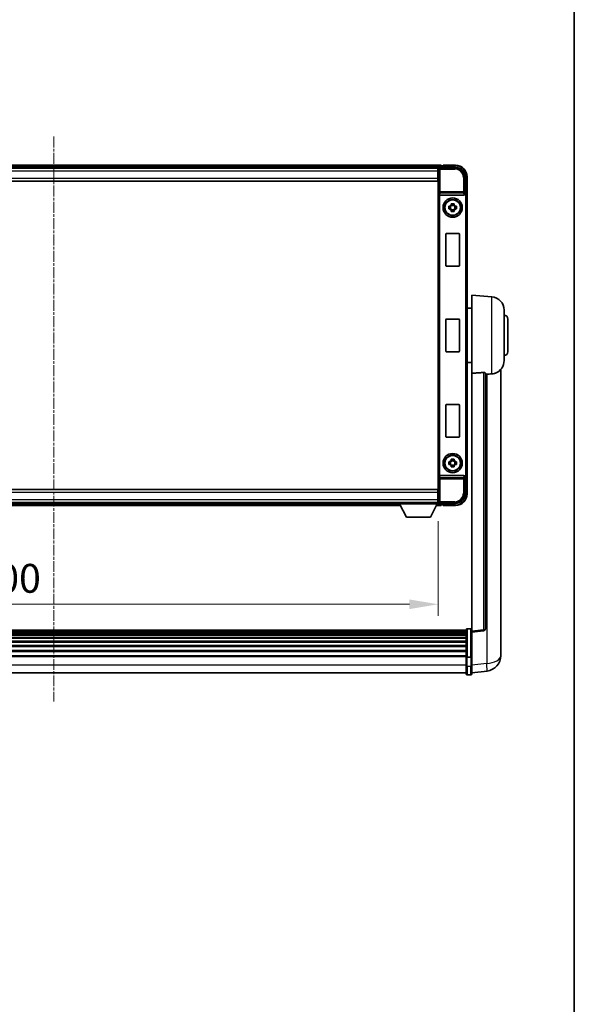
# Model space of a CAD drawing. Units: millimetres. Extents: x 9 to 12982, y 5 to 1691.
# Drawn here: x 4423 to 4711, y 518 to 1030 of the extents above; entities that cross this region are included whole.
import ezdxf

# ---------------------------------------------------------------- set-up
doc = ezdxf.new("R2010")
doc.units = ezdxf.units.MM
doc.linetypes.add('CHAIN', pattern=[0.3543, 0.2362, -0.0295, 0.0591, -0.0295])
for name, color, linetype, lineweight in [('Border (ISO)', 7, 'Continuous', 35), ('Centerline (ISO)', 131, 'Continuous', 18), ('Dimension (ISO)', 7, 'Continuous', 18), ('Dimension (ISO) @ 1', 7, 'Continuous', 18), ('Visible (ISO)', 7, 'Continuous', 35), ('Visible Narrow (ISO)', 7, 'Continuous', 25)]:
    doc.layers.add(name, color=color, linetype=linetype, lineweight=lineweight)
doc.styles.add('Note Text (TK)', font='MS PGothic.ttf')
doc.dimstyles.new('Default - Method 1b (TK)', dxfattribs={"dimscale": 6, "dimtxt": 2.5, "dimasz": 2.5, "dimexe": 1, "dimexo": 1.5, "dimgap": 1, "dimtad": 1, "dimtoh": 1, "dimrnd": 1e-08, "dimdsep": 46, "dimtxsty": 'Note Text (TK)', "dimcen": 0.09, "dimdle": 5, "dimclrd": 100, "dimclre": 100, "dimclrt": 7, "dimadec": 1, "dimazin": 1, "dimtfac": 1, "dimtmove": 0, "dimatfit": 3, "dimfxl": 1, "dimtolj": 1, "dimlwd": -1, "dimlwe": -1, "dimarcsym": 0})

# ---------------------------------------------------------------- blocks, each defined once
blk = doc.blocks.new('図面枠 tk図枠')
at = {"layer": 'Border (ISO)'}
blk.add_line((405.5, 289), (405.5, 8), dxfattribs=at)
blk = doc.blocks.new('*D124')
at = {"layer": 'Defpoints', "color": 0}
for p in [(4240.63, 778.17), (4640.63, 778.17), (4640.63, 725.88)]:
    blk.add_point(p, dxfattribs=at)
at = {"layer": 'Dimension (ISO)', "color": 100}
for p, q in [((4240.63, 769.17), (4240.63, 719.88)), ((4640.63, 769.17), (4640.63, 719.88)), ((4255.63, 725.88), (4625.63, 725.88))]:
    blk.add_line(p, q, dxfattribs=at)
for points in [[(4255.63, 728.38), (4255.63, 723.38), (4240.63, 725.88)], [(4625.63, 728.38), (4625.63, 723.38), (4640.63, 725.88)]]:
    blk.add_solid(points, dxfattribs=at)
at = {"layer": 'Dimension (ISO)', "color": 7, "insert": (4399.8, 739.38), "char_height": 15, "attachment_point": 4, "style": 'Note Text (TK)'}
blk.add_mtext('\\A1;400', dxfattribs=at)

msp = doc.modelspace()

# ---------------------------------------------------------------- linework, layer by layer
at = {"layer": 'Centerline (ISO)', "linetype": 'CHAIN', "ltscale": 23.990969}
msp.add_line((4440.6341, 969.3697), (4440.6341, 675.2089), dxfattribs=at)
at = {"layer": 'Visible (ISO)'}
for p, q in [((4642.1341, 954.3697), (4239.1341, 954.3697)), ((4641.1338, 953.3697), (4649.6372, 953.3697)), ((4642.1341, 954.3697), (4642.1341, 954.0697)), ((4642.1341, 953.6197), (4642.1341, 954.0697)), ((4642.1341, 953.3697), (4642.1341, 953.8197)), ((4643.1341, 954.0697), (4642.3841, 954.0697)), ((4643.1341, 954.1197), (4643.1341, 954.3697)), ((4649.6341, 954.3697), (4643.1341, 954.3697)), ((4643.1341, 954.1197), (4643.1341, 954.0697)), ((4640.7009, 953.1197), (4240.5673, 953.1197)), ((4640.3841, 952.8697), (4240.8841, 952.8697)), ((4640.6341, 952.8697), (4640.3841, 952.8697)), ((4640.3841, 952.8697), (4640.3841, 951.3697)), ((4640.3841, 951.8697), (4640.6341, 951.8697)), ((4640.3841, 947.6197), (4640.3841, 951.3697)), ((4640.6341, 949.2697), (4640.3841, 949.2697)), ((4640.6341, 947.3697), (4640.6341, 952.87)), ((4654.6341, 948.3728), (4654.6341, 939.8697)), ((4655.6341, 938.8704), (4655.6341, 948.3697)), ((4640.3841, 946.1197), (4240.8841, 946.1197)), ((4640.3841, 947.6197), (4640.3841, 946.1197)), ((4640.6341, 784.3697), (4640.6341, 947.3697)), ((4641.392, 938.8697), (4653.8763, 938.8697)), ((4654.6341, 939.8697), (4654.3891, 939.6247)), ((4654.6341, 939.8697), (4654.6347, 939.8697)), ((4655.6341, 938.8704), (4655.6341, 792.8691)), ((4646.1235, 933.0864), (4646.7423, 933.0864)), ((4646.9774, 933.0864), (4646.9774, 931.6531)), ((4647.4175, 933.7615), (4647.4175, 934.3804)), ((4648.8508, 933.5265), (4647.4175, 933.5265)), ((4648.8508, 934.3804), (4648.8508, 933.7615)), ((4649.2909, 933.0864), (4649.2909, 931.6531)), ((4649.5259, 933.0864), (4650.1448, 933.0864)), ((4646.7423, 931.6531), (4646.1235, 931.6531)), ((4647.4175, 931.213), (4648.8508, 931.213)), ((4647.4175, 930.3591), (4647.4175, 930.978)), ((4648.8508, 930.978), (4648.8508, 930.3591)), ((4650.1448, 931.6531), (4649.5259, 931.6531)), ((4644.6341, 902.0697), (4644.6341, 918.6697)), ((4644.8341, 918.8697), (4651.4341, 918.8697)), ((4651.6341, 918.6697), (4651.6341, 902.0697)), ((4651.4341, 901.8697), (4644.8341, 901.8697)), ((4658.1341, 846.1071), (4658.1341, 886.8697)), ((4668.4942, 885.9634), (4658.1341, 886.8697)), ((4658.1341, 880.0197), (4655.6341, 880.0197)), ((4674.8841, 878.99), (4674.8841, 852.7495)), ((4644.6341, 857.5697), (4644.6341, 874.1697)), ((4644.8341, 874.3697), (4651.4341, 874.3697)), ((4651.6341, 874.1697), (4651.6341, 857.5697)), ((4676.8841, 874.3697), (4676.8841, 857.3697)), ((4651.4341, 857.3697), (4644.8341, 857.3697)), ((4658.1341, 851.7197), (4655.6341, 851.7197)), ((4658.1341, 846.1071), (4658.1341, 711.8704)), ((4665.1341, 713.1055), (4665.1341, 846.2043)), ((4673.1341, 703.9733), (4673.1341, 848.1194)), ((4644.6341, 813.0697), (4644.6341, 829.6697)), ((4644.8341, 829.8697), (4651.4341, 829.8697)), ((4651.6341, 829.6697), (4651.6341, 813.0697)), ((4651.4341, 812.8697), (4644.8341, 812.8697)), ((4646.1235, 800.0864), (4646.7423, 800.0864)), ((4646.9774, 800.0864), (4646.9774, 798.6531)), ((4647.4175, 800.7615), (4647.4175, 801.3804)), ((4648.8508, 800.5265), (4647.4175, 800.5265)), ((4648.8508, 801.3804), (4648.8508, 800.7615)), ((4649.2909, 800.0864), (4649.2909, 798.6531)), ((4649.5259, 800.0864), (4650.1448, 800.0864)), ((4646.7423, 798.6531), (4646.1235, 798.6531)), ((4647.4175, 798.213), (4648.8508, 798.213)), ((4647.4175, 797.3591), (4647.4175, 797.978)), ((4648.8508, 797.978), (4648.8508, 797.3591)), ((4650.1448, 798.6531), (4649.5259, 798.6531)), ((4653.8763, 792.8697), (4641.392, 792.8697)), ((4654.6341, 791.8697), (4654.3891, 792.1148)), ((4654.6347, 791.8697), (4654.6341, 791.8697)), ((4654.6341, 791.8697), (4654.6341, 783.3667)), ((4655.6341, 783.3697), (4655.6341, 792.8691)), ((4240.8841, 785.6197), (4640.3841, 785.6197)), ((4640.3841, 785.6197), (4640.3841, 784.1197)), ((4640.6341, 778.8694), (4640.6341, 784.3697)), ((4640.3841, 780.3697), (4640.3841, 784.1197)), ((4640.3841, 782.4697), (4640.6341, 782.4697)), ((4640.3841, 780.3697), (4640.3841, 778.8697)), ((4640.6341, 779.8697), (4640.3841, 779.8697)), ((4240.8841, 778.8697), (4640.3841, 778.8697)), ((4260.3225, 777.3697), (4620.9457, 777.3697)), ((4261.2341, 778.6197), (4620.0341, 778.6197)), ((4620.0341, 778.8697), (4620.0341, 778.1697)), ((4620.0341, 778.8697), (4640.6341, 778.8697)), ((4620.0341, 778.1697), (4640.6341, 778.1697)), ((4624.0841, 771.2697), (4620.5341, 778.1697)), ((4636.5841, 771.2697), (4640.1341, 778.1697)), ((4639.7225, 777.3697), (4642.1341, 777.3697)), ((4640.3841, 778.8697), (4640.6341, 778.8697)), ((4640.6341, 778.8697), (4640.6341, 778.1697)), ((4640.6341, 778.6197), (4640.7009, 778.6197)), ((4649.6372, 778.3697), (4641.1338, 778.3697)), ((4642.1341, 777.9197), (4642.1341, 778.3697)), ((4642.1341, 777.6697), (4642.1341, 778.1197)), ((4642.1341, 777.6697), (4642.1341, 777.3697)), ((4642.3841, 777.6697), (4643.1341, 777.6697)), ((4643.1341, 777.6697), (4643.1341, 777.6197)), ((4643.1341, 777.3697), (4643.1341, 777.6197)), ((4643.1341, 777.3697), (4649.6341, 777.3697)), ((4624.0841, 771.2697), (4636.5841, 771.2697)), ((4655.1341, 698.4394), (4655.1341, 712.6314)), ((4655.6341, 713.1314), (4657.6341, 713.1314)), ((4655.1341, 712.3614), (4226.1341, 712.3614)), ((4655.1341, 712.1298), (4226.1341, 712.1298)), ((4655.1341, 712.1181), (4226.1341, 712.1181)), ((4655.1341, 711.8465), (4226.1341, 711.8465)), ((4655.1341, 711.3953), (4226.1341, 711.3953)), ((4655.1341, 711.0851), (4226.1341, 711.0851)), ((4655.1341, 710.2152), (4226.1341, 710.2152)), ((4655.1341, 709.8687), (4226.1341, 709.8687)), ((4655.1341, 708.6135), (4226.1341, 708.6135)), ((4655.1341, 708.2344), (4226.1341, 708.2344)), ((4658.1341, 711.3856), (4664.2521, 712.1125)), ((4658.1341, 711.3856), (4658.1341, 711.8704)), ((4658.1341, 699.2153), (4658.1341, 711.3856)), ((4655.1341, 706.6389), (4226.1341, 706.6389)), ((4655.1341, 706.2317), (4226.1341, 706.2317)), ((4655.1341, 704.3514), (4226.1341, 704.3514)), ((4655.1341, 703.9214), (4226.1341, 703.9214)), ((4673.1341, 703.9733), (4673.1341, 701.9082)), ((4655.1341, 701.8206), (4226.1341, 701.8206)), ((4655.1341, 701.3739), (4226.1341, 701.3739)), ((4655.1341, 699.1233), (4226.1341, 699.1233)), ((4655.1341, 698.7529), (4226.1341, 698.7529)), ((4655.1341, 698.4394), (4655.1341, 693.9589)), ((4655.6341, 698.3377), (4657.6341, 698.3377)), ((4658.1341, 699.2153), (4658.1341, 698.4394)), ((4658.1341, 693.9589), (4658.1341, 698.4394)), ((4673.1341, 699.0872), (4673.1341, 700.8817)), ((4655.1341, 689.7089), (4655.1341, 693.9589)), ((4658.1341, 693.9589), (4658.1341, 689.7089)), ((4655.1341, 690.2089), (4226.1341, 690.2089)), ((4655.6341, 689.2089), (4657.6341, 689.2089)), ((4658.1341, 690.1937), (4666.0835, 691.1437))]:
    msp.add_line(p, q, dxfattribs=at)
for centre, radius in [((4648.1341, 932.3697), 5), ((4648.1341, 932.3697), 4.15), ((4648.1341, 932.3697), 4.0013), ((4648.1341, 799.3697), 5), ((4648.1341, 799.3697), 4.15), ((4648.1341, 799.3697), 4.0013)]:
    msp.add_circle(centre, radius, dxfattribs=at)
for centre, radius, start, end in [((4642.3841, 953.8197), 0.25, 90, 180), ((4649.6341, 948.3697), 6, 0, 90), ((4648.1341, 932.3697), 1.5655, 117.245031, 152.754969), ((4648.1341, 932.3697), 1.5655, 27.245031, 62.754969), ((4648.1341, 932.3697), 1.5655, 207.245031, 242.754969), ((4648.1341, 932.3697), 1.5655, 297.245031, 332.754969), ((4644.8341, 918.6697), 0.2, 90, 180), ((4651.4341, 918.6697), 0.2, 0, 90), ((4644.8341, 902.0697), 0.2, 180, 270), ((4651.4341, 902.0697), 0.2, 270, 0), ((4667.8841, 878.99), 7, 0, 85), ((4644.8341, 874.1697), 0.2, 90, 180), ((4651.4341, 874.1697), 0.2, 0, 90), ((4674.8841, 874.3697), 2, 0, 90), ((4644.8341, 857.5697), 0.2, 180, 270), ((4651.4341, 857.5697), 0.2, 270, 0), ((4674.8841, 857.3697), 2, 270, 0), ((4667.8841, 852.7495), 7, 291.742956, 0), ((4644.8341, 829.6697), 0.2, 90, 180), ((4651.4341, 829.6697), 0.2, 0, 90), ((4644.8341, 813.0697), 0.2, 180, 270), ((4651.4341, 813.0697), 0.2, 270, 0), ((4648.1341, 799.3697), 1.5655, 117.245031, 152.754969), ((4648.1341, 799.3697), 1.5655, 27.245031, 62.754969), ((4648.1341, 799.3697), 1.5655, 207.245031, 242.754969), ((4648.1341, 799.3697), 1.5655, 297.245031, 332.754969), ((4649.6341, 783.3697), 6, 270, 0), ((4642.3841, 777.9197), 0.25, 180, 270), ((4655.6341, 712.6314), 0.5, 90, 180), ((4657.6341, 712.6314), 0.5, 0, 90), ((4664.1341, 713.1055), 1, 276.77577, 0), ((4665.1341, 699.0872), 8, 276.815194, 0), ((4655.6341, 689.7089), 0.5, 180, 270), ((4657.6341, 689.7089), 0.5, 270, 0)]:
    msp.add_arc(centre, radius, start, end, dxfattribs=at)
for centre, major_axis, ratio, start_param, end_param in [((4641.1344, 952.8694), (-0.354, 0.354), 0.99878277, 5.49839613, 7.06797448), ((4649.6311, 948.3667), (3.5398, 3.5398), 0.99878277, 5.49839613, 7.06797448), ((4641.3789, 939.2578), (0.4993, -0.0339), 0.77432044, 3.22897951, 4.76486925), ((4641.3963, 939.3859), (-0.0697, -0.5117), 0.96815944, 0.10496054, 0.13120556), ((4653.8719, 939.3859), (0.0697, -0.5117), 0.96815944, 6.15197975, 7.19284694), ((4654.3897, 939.125), (0, 0.5), 0.03492077, 0.03490659, 1.06872895), ((4654.6335, 938.8691), (0.708, 0.708), 0.99878277, 5.49839613, 7.06797448), ((4641.3789, 792.4817), (-0.4993, -0.0339), 0.77432044, 4.65990871, 6.19579845), ((4641.3963, 792.3536), (-0.0697, 0.5117), 0.96815944, 6.15197975, 6.17822477), ((4653.8719, 792.3536), (0.0697, 0.5117), 0.96815944, 5.37352368, 6.41439087), ((4654.3897, 792.6145), (0, 0.5), 0.03492077, 2.0728637, 3.10668607), ((4654.6335, 792.8704), (0.708, -0.708), 0.99878277, 5.49839613, 7.06797448), ((4649.6311, 783.3728), (3.5398, -3.5398), 0.99878277, 5.49839613, 7.06797448), ((4641.1344, 778.87), (-0.354, -0.354), 0.99878277, 5.49839613, 7.06797448)]:
    msp.add_ellipse(centre, major_axis=major_axis, ratio=ratio, start_param=start_param, end_param=end_param, dxfattribs=at)
for points, knots in [([(4654.3058, 939.125), (4654.3093, 939.1313), (4654.3127, 939.1377), (4654.3377, 939.1865), (4654.3553, 939.2349), (4654.3708, 939.3109), (4654.3739, 939.3392), (4654.3744, 939.3656)], [0.3369940422, 0.3369940422, 0.3369940422, 0.3369940422, 0.339104995, 0.339104995, 0.3534556191, 0.3534556191, 0.3621494942, 0.3621494942, 0.3621494942, 0.3621494942]), ([(4646.1235, 931.6531), (4646.1161, 931.8999), (4646.1127, 932.1434), (4646.1127, 932.5961), (4646.1161, 932.8396), (4646.1235, 933.0864)], [4.331071921, 4.331071921, 4.331071921, 4.331071921, 4.398975087, 4.398975087, 4.466878254, 4.466878254, 4.466878254, 4.466878254]), ([(4647.4175, 934.3804), (4647.6643, 934.3877), (4647.9078, 934.3911), (4648.3605, 934.3911), (4648.604, 934.3877), (4648.8508, 934.3804)], [4.331071921, 4.331071921, 4.331071921, 4.331071921, 4.398975087, 4.398975087, 4.466878254, 4.466878254, 4.466878254, 4.466878254]), ([(4650.1448, 933.0864), (4650.1521, 932.8396), (4650.1555, 932.5961), (4650.1555, 932.1434), (4650.1521, 931.8999), (4650.1448, 931.6531)], [4.331071921, 4.331071921, 4.331071921, 4.331071921, 4.398975087, 4.398975087, 4.466878254, 4.466878254, 4.466878254, 4.466878254]), ([(4648.8508, 930.3591), (4648.604, 930.3518), (4648.3605, 930.3484), (4647.9078, 930.3484), (4647.6643, 930.3518), (4647.4175, 930.3591)], [4.331071921, 4.331071921, 4.331071921, 4.331071921, 4.398975087, 4.398975087, 4.466878254, 4.466878254, 4.466878254, 4.466878254]), ([(4664.2213, 846.5452), (4664.276, 846.5491), (4664.331, 846.5507), (4664.4445, 846.549), (4664.5027, 846.545), (4664.666, 846.5256), (4664.7597, 846.5025), (4664.9419, 846.4387), (4665.023, 846.389), (4665.1146, 846.2929), (4665.1339, 846.2473), (4665.1341, 846.2043)], [0.3759847, 0.3759847, 0.3759847, 0.3759847, 0.392440242, 0.392440242, 0.410914798, 0.410914798, 0.44786391, 0.44786391, 0.504486619, 0.504486619, 0.552148681, 0.552148681, 0.552148681, 0.552148681]), ([(4665.8314, 845.6395), (4666.7245, 845.7133), (4667.6445, 845.7679), (4668.487, 845.8152), (4668.4906, 845.8154), (4668.4942, 845.8156)], [2.57632281, 2.57632281, 2.57632281, 2.57632281, 2.843099825, 2.843099825, 2.844244962, 2.844244962, 2.844244962, 2.844244962]), ([(4668.4942, 845.8156), (4669.0089, 845.8445), (4669.5034, 845.9321), (4670.143, 846.1228), (4670.3132, 846.1822), (4670.4772, 846.2477)], [-8.358650844, -8.358650844, -8.358650844, -8.358650844, -8.190003506, -8.190003506, -8.126003536, -8.126003536, -8.126003536, -8.126003536]), ([(4646.1235, 798.6531), (4646.1161, 798.8999), (4646.1127, 799.1434), (4646.1127, 799.5961), (4646.1161, 799.8396), (4646.1235, 800.0864)], [4.331071921, 4.331071921, 4.331071921, 4.331071921, 4.398975087, 4.398975087, 4.466878254, 4.466878254, 4.466878254, 4.466878254]), ([(4647.4175, 801.3804), (4647.6643, 801.3877), (4647.9078, 801.3911), (4648.3605, 801.3911), (4648.604, 801.3877), (4648.8508, 801.3804)], [4.331071921, 4.331071921, 4.331071921, 4.331071921, 4.398975087, 4.398975087, 4.466878254, 4.466878254, 4.466878254, 4.466878254]), ([(4650.1448, 800.0864), (4650.1521, 799.8396), (4650.1555, 799.5961), (4650.1555, 799.1434), (4650.1521, 798.8999), (4650.1448, 798.6531)], [4.331071921, 4.331071921, 4.331071921, 4.331071921, 4.398975087, 4.398975087, 4.466878254, 4.466878254, 4.466878254, 4.466878254]), ([(4648.8508, 797.3591), (4648.604, 797.3518), (4648.3605, 797.3484), (4647.9078, 797.3484), (4647.6643, 797.3518), (4647.4175, 797.3591)], [4.331071921, 4.331071921, 4.331071921, 4.331071921, 4.398975087, 4.398975087, 4.466878254, 4.466878254, 4.466878254, 4.466878254]), ([(4654.3744, 792.3739), (4654.3739, 792.4007), (4654.3707, 792.4294), (4654.3548, 792.5063), (4654.3369, 792.5551), (4654.3118, 792.6034), (4654.3089, 792.609), (4654.3058, 792.6145)], [0.208611463, 0.208611463, 0.208611463, 0.208611463, 0.217438985, 0.217438985, 0.2319254054, 0.2319254054, 0.2337726387, 0.2337726387, 0.2337726387, 0.2337726387]), ([(4673.1341, 700.8817), (4673.1341, 700.936), (4673.1338, 700.9929), (4673.1308, 701.3857), (4673.1245, 701.8004), (4673.1245, 702.6616), (4673.1308, 703.169), (4673.1338, 703.7857), (4673.1341, 703.8795), (4673.1341, 703.9733)], [4.535339596, 4.535339596, 4.535339596, 4.535339596, 4.561894963, 4.561894963, 4.711051305, 4.711051305, 4.860207647, 4.860207647, 4.886763014, 4.886763014, 4.886763014, 4.886763014]), ([(4655.6341, 698.3377), (4655.5723, 698.3377), (4655.5112, 698.34), (4655.3951, 698.3493), (4655.3416, 698.3561), (4655.2477, 698.3738), (4655.2091, 698.3846), (4655.1663, 698.403), (4655.1545, 698.41), (4655.1385, 698.4242), (4655.1344, 698.4315), (4655.1341, 698.439), (4655.1341, 698.4392), (4655.1341, 698.4394)], [-0.0807455701, -0.0807455701, -0.0807455701, -0.0807455701, -0.0621538264, -0.0621538264, -0.0430502261, -0.0430502261, -0.0228675214, -0.0228675214, -0.011463002, -0.011463002, 0, 0, 0.0003347789, 0.0003347789, 0.0003347789, 0.0003347789]), ([(4658.1341, 698.4394), (4658.1341, 698.4392), (4658.1341, 698.439), (4658.1339, 698.4315), (4658.1298, 698.4242), (4658.1138, 698.41), (4658.102, 698.403), (4658.0592, 698.3846), (4658.0206, 698.3738), (4657.9267, 698.3561), (4657.8732, 698.3493), (4657.7571, 698.34), (4657.696, 698.3377), (4657.6341, 698.3377)], [-0.0809227639, -0.0809227639, -0.0809227639, -0.0809227639, -0.0805886357, -0.0805886357, -0.0691479127, -0.0691479127, -0.0577655589, -0.0577655589, -0.0376220805, -0.0376220805, -0.0185556094, -0.0185556094, 0, 0, 0, 0]), ([(4673.1341, 701.9082), (4673.1341, 701.8312), (4673.1338, 701.7558), (4673.1326, 701.5667), (4673.1316, 701.456), (4673.1305, 701.3513)], [4.5353395957, 4.5353395957, 4.5353395957, 4.5353395957, 4.5618949629, 4.5618949629, 4.6038245845, 4.6038245845, 4.6038245845, 4.6038245845])]:
    msp.add_open_spline(points, degree=3, knots=knots, dxfattribs=at)
for points, weights in [([(4647.4175, 933.0864), (4647.1521, 933.0864), (4646.7423, 933.0864)], [1.35956394726, 1.22656475141, 1.03074466748]), ([(4647.4175, 933.7615), (4647.4175, 933.3517), (4647.4175, 933.0864)], [1.03074466748, 1.22656475141, 1.35956394726]), ([(4648.8508, 933.0864), (4648.8508, 933.3517), (4648.8508, 933.7615)], [1.35956394726, 1.22656475141, 1.03074466748]), ([(4649.5259, 933.0864), (4649.1161, 933.0864), (4648.8508, 933.0864)], [1.03074466748, 1.22656475141, 1.35956394726]), ([(4646.7423, 931.6531), (4647.1521, 931.6531), (4647.4175, 931.6531)], [1.03074466748, 1.22656475141, 1.35956394726]), ([(4647.4175, 931.6531), (4647.4175, 931.3878), (4647.4175, 930.978)], [1.35956394726, 1.22656475141, 1.03074466748]), ([(4648.8508, 930.978), (4648.8508, 931.3878), (4648.8508, 931.6531)], [1.03074466748, 1.22656475141, 1.35956394726]), ([(4648.8508, 931.6531), (4649.1161, 931.6531), (4649.5259, 931.6531)], [1.35956394726, 1.22656475141, 1.03074466748]), ([(4647.4175, 800.0864), (4647.1521, 800.0864), (4646.7423, 800.0864)], [1.35956394726, 1.22656475141, 1.03074466748]), ([(4647.4175, 800.7615), (4647.4175, 800.3517), (4647.4175, 800.0864)], [1.03074466748, 1.22656475141, 1.35956394726]), ([(4648.8508, 800.0864), (4648.8508, 800.3517), (4648.8508, 800.7615)], [1.35956394726, 1.22656475141, 1.03074466748]), ([(4649.5259, 800.0864), (4649.1161, 800.0864), (4648.8508, 800.0864)], [1.03074466748, 1.22656475141, 1.35956394726]), ([(4646.7423, 798.6531), (4647.1521, 798.6531), (4647.4175, 798.6531)], [1.03074466748, 1.22656475141, 1.35956394726]), ([(4647.4175, 798.6531), (4647.4175, 798.3878), (4647.4175, 797.978)], [1.35956394726, 1.22656475141, 1.03074466748]), ([(4648.8508, 797.978), (4648.8508, 798.3878), (4648.8508, 798.6531)], [1.03074466748, 1.22656475141, 1.35956394726]), ([(4648.8508, 798.6531), (4649.1161, 798.6531), (4649.5259, 798.6531)], [1.35956394726, 1.22656475141, 1.03074466748])]:
    msp.add_rational_spline(points, weights, degree=2, dxfattribs=at)
for points in [[(4664.2213, 846.5452), (4661.1998, 846.3271), (4658.1341, 846.1071)], [(4665.1341, 845.5818), (4665.4831, 845.6107), (4665.8314, 845.6395)]]:
    msp.add_open_spline(points, degree=2, dxfattribs=at)
at = {"layer": 'Visible Narrow (ISO)'}
for p, q in [((4642.1341, 954.0697), (4239.1341, 954.0697)), ((4642.1341, 953.6197), (4239.1341, 953.6197)), ((4641.5535, 952.9501), (4641.1338, 953.3697)), ((4643.1341, 954.1197), (4649.6341, 954.1197)), ((4649.6372, 953.3697), (4649.2175, 952.9501)), ((4649.6341, 954.3697), (4649.6341, 954.1197)), ((4640.3841, 951.3697), (4240.8841, 951.3697)), ((4640.6341, 951.5697), (4640.3841, 951.5697)), ((4640.6341, 949.6697), (4640.3841, 949.6697)), ((4640.6341, 952.87), (4641.0538, 952.4504)), ((4641.0538, 952.4504), (4641.0538, 940.5388)), ((4641.0538, 952.4504), (4641.5535, 952.4504)), ((4641.5535, 952.4504), (4641.5535, 952.9501)), ((4649.2175, 952.9501), (4641.5535, 952.9501)), ((4641.5535, 952.4504), (4649.2175, 952.4504)), ((4641.5535, 940.5388), (4641.5535, 952.4504)), ((4649.2175, 952.9501), (4649.2175, 952.4504)), ((4654.2145, 947.9531), (4654.6341, 948.3728)), ((4655.3841, 948.3697), (4655.3841, 939.5317)), ((4655.6341, 948.3697), (4655.3841, 948.3697)), ((4240.8841, 947.6197), (4640.3841, 947.6197)), ((4653.7148, 947.9531), (4653.7148, 940.5388)), ((4654.2145, 947.9531), (4653.7148, 947.9531)), ((4654.2145, 940.5388), (4654.2145, 947.9531)), ((4640.8792, 939.2578), (4641.0538, 940.5388)), ((4640.8792, 939.2578), (4640.8792, 792.4817)), ((4641.5535, 940.5388), (4641.0538, 940.5388)), ((4641.3789, 792.8696), (4641.3789, 938.8699)), ((4641.392, 938.8697), (4641.5535, 940.0544)), ((4653.7148, 940.5388), (4641.5535, 940.5388)), ((4641.5535, 940.0544), (4641.5535, 940.5388)), ((4641.5535, 940.0544), (4653.7148, 940.0544)), ((4654.2145, 940.5388), (4653.7148, 940.5388)), ((4653.7148, 940.5388), (4653.7148, 940.0544)), ((4653.7148, 940.0544), (4653.8763, 938.8697)), ((4654.3744, 939.3656), (4654.2145, 940.5388)), ((4654.3058, 939.125), (4654.3897, 939.125)), ((4654.3897, 939.6247), (4654.3891, 939.6247)), ((4654.6347, 939.8697), (4654.3897, 939.6247)), ((4654.3897, 939.6247), (4654.3897, 939.125)), ((4654.8894, 938.6253), (4654.8894, 793.1142)), ((4655.3891, 938.6253), (4654.8894, 938.6253)), ((4655.3891, 938.6253), (4655.6341, 938.8704)), ((4655.3891, 793.1142), (4655.3891, 938.6253)), ((4668.4942, 845.8156), (4668.4942, 885.9634)), ((4664.2213, 846.5452), (4664.2213, 712.5936)), ((4665.8314, 845.6395), (4665.8314, 695.1024)), ((4641.0538, 791.2007), (4640.8792, 792.4817)), ((4641.0538, 791.2007), (4641.0538, 779.2891)), ((4641.0538, 791.2007), (4641.5535, 791.2007)), ((4641.5535, 791.6851), (4641.392, 792.8697)), ((4653.7148, 791.6851), (4641.5535, 791.6851)), ((4641.5535, 791.2007), (4641.5535, 791.6851)), ((4641.5535, 791.2007), (4653.7148, 791.2007)), ((4641.5535, 779.2891), (4641.5535, 791.2007)), ((4653.8763, 792.8697), (4653.7148, 791.6851)), ((4653.7148, 791.6851), (4653.7148, 791.2007)), ((4653.7148, 791.2007), (4653.7148, 783.7864)), ((4653.7148, 791.2007), (4654.2145, 791.2007)), ((4654.2145, 791.2007), (4654.3744, 792.3739)), ((4654.2145, 783.7864), (4654.2145, 791.2007)), ((4654.3897, 792.6145), (4654.3058, 792.6145)), ((4654.3891, 792.1148), (4654.3897, 792.1148)), ((4654.3897, 792.1148), (4654.3897, 792.6145)), ((4654.3897, 792.1148), (4654.6347, 791.8697)), ((4655.3891, 793.1142), (4654.8894, 793.1142)), ((4655.3841, 792.2078), (4655.3841, 783.3697)), ((4655.6341, 792.8691), (4655.3891, 793.1142)), ((4640.3841, 784.1197), (4240.8841, 784.1197)), ((4240.8841, 780.3697), (4640.3841, 780.3697)), ((4640.3841, 782.0697), (4640.6341, 782.0697)), ((4640.3841, 780.1697), (4640.6341, 780.1697)), ((4641.0538, 779.2891), (4640.6341, 778.8694)), ((4641.5535, 779.2891), (4641.0538, 779.2891)), ((4649.2175, 779.2891), (4641.5535, 779.2891)), ((4641.5535, 778.7894), (4641.5535, 779.2891)), ((4649.2175, 778.7894), (4649.2175, 779.2891)), ((4654.2145, 783.7864), (4653.7148, 783.7864)), ((4654.6341, 783.3667), (4654.2145, 783.7864)), ((4655.6341, 783.3697), (4655.3841, 783.3697)), ((4260.4769, 777.6697), (4620.7914, 777.6697)), ((4260.7084, 778.1197), (4620.5599, 778.1197)), ((4639.8769, 777.6697), (4642.1341, 777.6697)), ((4640.1084, 778.1197), (4642.1341, 778.1197)), ((4641.1338, 778.3697), (4641.5535, 778.7894)), ((4641.5535, 778.7894), (4649.2175, 778.7894)), ((4649.6341, 777.6197), (4643.1341, 777.6197)), ((4649.2175, 778.7894), (4649.6372, 778.3697)), ((4649.6341, 777.3697), (4649.6341, 777.6197)), ((4655.6341, 713.1314), (4655.6341, 698.3377)), ((4657.6341, 698.3377), (4657.6341, 713.1314)), ((4664.2213, 712.5936), (4658.1341, 711.8704)), ((4655.6341, 693.7089), (4655.6341, 698.3377)), ((4657.6341, 698.3377), (4657.6341, 693.7089)), ((4655.1341, 694.2089), (4226.1341, 694.2089)), ((4655.6341, 693.7089), (4655.6341, 689.2089)), ((4655.6341, 693.7089), (4657.6341, 693.7089)), ((4657.6341, 689.2089), (4657.6341, 693.7089)), ((4665.8314, 695.1024), (4658.1341, 694.1825))]:
    msp.add_line(p, q, dxfattribs=at)
for centre, start, end in [((4649.6341, 948.3697), 0, 90), ((4649.6341, 783.3697), 270, 0)]:
    msp.add_arc(centre, 5.75, start, end, dxfattribs=at)
for centre, major_axis, ratio, start_param, end_param in [((4641.5535, 952.4504), (-0.3536, -0.3536), 0.99878277, 3.9275998, 5.49717816), ((4649.212, 947.9476), (3.539, 3.539), 0.99902583, 5.49839613, 7.06797448), ((4649.212, 947.9476), (3.1859, 3.1859), 0.99878277, 5.49839613, 7.06797448), ((4641.5535, 940.5388), (-0.4954, 0.0675), 0.96815944, 0.13986712, 1.70200189), ((4653.7148, 940.5388), (0.4954, 0.0675), 0.96815944, 4.58118342, 6.14331819), ((4654.3891, 938.6247), (0.7071, 0.7071), 0.99999926, 5.49839613, 7.06797448), ((4654.3891, 938.6247), (0.354, 0.354), 0.99878277, 5.49839613, 7.06797448), ((4641.5535, 791.2007), (-0.4954, -0.0675), 0.96815944, 4.58118342, 6.14331819), ((4653.7148, 791.2007), (0.4954, -0.0675), 0.96815944, 0.13986712, 1.70200189), ((4654.3891, 793.1148), (0.354, -0.354), 0.99878277, 5.49839613, 7.06797448), ((4654.3891, 793.1148), (0.7071, -0.7071), 0.99999926, 5.49839613, 7.06797448), ((4641.5535, 779.2891), (0.3536, -0.3536), 0.99878277, 3.9275998, 5.49717816), ((4649.212, 783.7918), (3.1859, -3.1859), 0.99878277, 5.49839613, 7.06797448), ((4649.212, 783.7918), (3.539, -3.539), 0.99902583, 5.49839613, 7.06797448), ((4664.1341, 713.1055), (1, 0), 0.51386086, 4.79965544, 6.28318531), ((4664.1341, 713.1055), (0.118, -0.993), 0.03058485, 0, 1.02556833), ((4665.1341, 699.0872), (8, 0), 0.5, 4.79965544, 6.28318531), ((4655.6341, 693.9589), (-0.5, 0), 0.5, 0, 1.57079633), ((4657.6341, 693.9589), (0.5, 0), 0.5, 4.71238898, 6.28318531), ((4665.1341, 699.0872), (0.9493, -7.9435), 0.03178074, 0, 1.04150662)]:
    msp.add_ellipse(centre, major_axis=major_axis, ratio=ratio, start_param=start_param, end_param=end_param, dxfattribs=at)

# ---------------------------------------------------------------- block references
at = {"xscale": 6, "yscale": 6, "zscale": 6}
msp.add_blockref('図面枠 tk図枠', (2278.4204, -42.8886), dxfattribs=at)

# ---------------------------------------------------------------- dimensions: what is measured, and where the dimension line sits
at = {"layer": 'Dimension (ISO) @ 1', "color": 100}
dim = msp.add_linear_dim(base=(4640.6341, 725.8816), p1=(4240.6341, 778.1697), p2=(4640.6341, 778.1697), angle=180, dimstyle='Default - Method 1b (TK)', override={"dimscale": 1, "dimtxt": 15, "dimasz": 15, "dimexe": 6, "dimexo": 9, "dimgap": 6, "dimtoh": 0, "dimdec": 2, "dimcen": 0.54, "dimtol": 0, "dimlim": 0, "dimtp": 0, "dimtm": 0, "dimtdec": 2, "dimtix": 0, "dimtofl": 0, "dimtmove": 0, "dimatfit": 1}, dxfattribs=at)
dim.commit()
dim.dimension.update_dxf_attribs({"geometry": '*D124', "text_midpoint": (4415.3959, 725.8816), "dimtype": 128})

doc.saveas('drawing.dxf')
